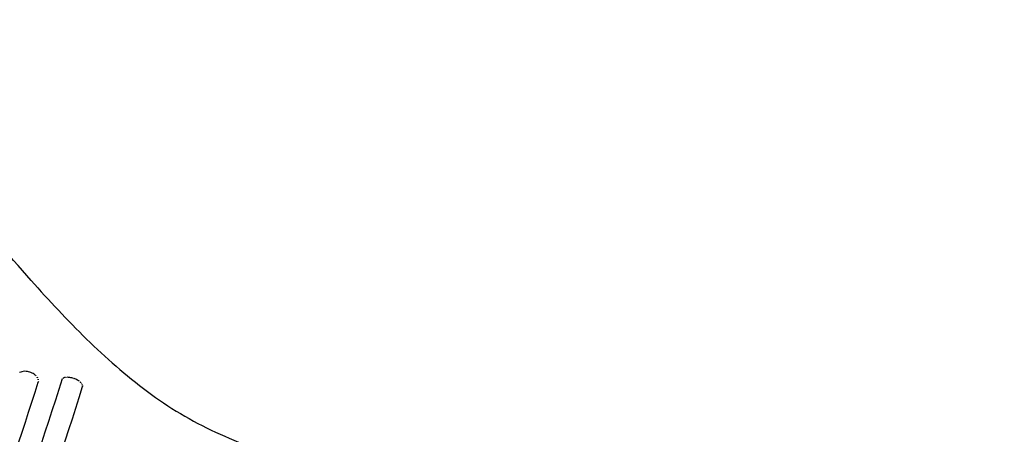
# Model space of a CAD drawing. Units: feet. Extents: x 2256583 to 2266763, y 13819650 to 13831317.
# Drawn here: x 2261436 to 2261437, y 13823441 to 13823441 of the extents above; entities that cross this region are included whole.
import ezdxf

# ---------------------------------------------------------------- set-up
doc = ezdxf.new("R2010")
doc.units = ezdxf.units.FT
doc.header["$MEASUREMENT"] = 0
doc.linetypes.add('MP1334800$0$DASHED2', pattern=[0.375, 0.25, -0.125])
doc.linetypes.add('MP1334800$0$HIDDEN', pattern=[0.375, 0.25, -0.125])
for name, color, linetype in [('MP1334800$0$CP-ELEC-LIGHT', 1, 'Continuous'), ('MP1334800$0$CP-PLAYGROUND', 1, 'Continuous'), ('MP1334800$0$CP-SWALK-LINE', 253, 'Continuous')]:
    doc.layers.add(name, color=color, linetype=linetype)
doc.layers.add('MP1334800$0$CP-SWALK-CNTR-LINE', color=253, linetype='MP1334800$0$DASHED2', plot=False)

msp = doc.modelspace()

# ---------------------------------------------------------------- linework, layer by layer
at = {"layer": 'MP1334800$0$CP-ELEC-LIGHT'}
msp.add_arc((2261385.6962, 13823367.1722), 108.0994, 25.242857, 89.972454, dxfattribs=at)
at = {"layer": 'MP1334800$0$CP-PLAYGROUND', "linetype": 'MP1334800$0$HIDDEN'}
msp.add_arc((2261445.0468, 13823449.0539, 627.0878), 13.896, 209.90905, 240.56002, dxfattribs=at)
at = {"layer": 'MP1334800$0$CP-PLAYGROUND'}
for centre, radius, start, end in [((2261424.2337, 13823430.9799, 627.0878), 15.3187, 41.06626, 41.63585), ((2261437.102, 13823442.2075, 627.0878), 1.7592, 221.4405, 225.2047), ((2261436.4684, 13823441.5734, 627.0878), 0.8628, 225.3885, 233.023), ((2261430.7652, 13823442.496, 627.0878), 5.3078, 339.7521, 342.5322), ((2261435.7727, 13823440.9015, 627.0878), 0.0113, 104.8771, 121.3976), ((2261435.774, 13823440.8965, 627.0878), 0.0165, 90.0652, 104.8163), ((2261435.7741, 13823440.8901, 627.0878), 0.0229, 71.1787, 90.0576), ((2261435.774, 13823440.8892, 627.0878), 0.0237, 55.3995, 71.8141), ((2261435.7771, 13823440.8937, 627.0878), 0.0183, 42.3981, 55.4478), ((2261435.7809, 13823440.8971, 627.0878), 0.0132, 28.7949, 42.3956), ((2261435.7843, 13823440.899, 627.0878), 0.00929, 9.9809, 29.003), ((2261435.7866, 13823440.8994, 627.0878), 0.00701, 342.8459, 10.0078), ((2261435.8314, 13823440.8991, 627.0878), 0.00474, 127.7498, 129.7137), ((2261435.832, 13823440.8981, 627.0878), 0.00596, 111.8147, 127.0723), ((2261435.8336, 13823440.8942, 627.0878), 0.0102, 97.3485, 111.5593), ((2261435.8344, 13823440.8887, 627.0878), 0.0157, 92.5778, 97.8551), ((2261435.8346, 13823440.8841, 627.0878), 0.0203, 86.5944, 92.5032), ((2261435.8342, 13823440.8774, 627.0878), 0.027, 80.4903, 86.5576), ((2261435.8329, 13823440.8701, 627.0878), 0.0345, 71.1647, 80.3892), ((2261435.8323, 13823440.8683, 627.0878), 0.0363, 70.0536, 71.2651), ((2261435.8332, 13823440.8705, 627.0878), 0.034, 61.3085, 70.187), ((2261435.837, 13823440.8774, 627.0878), 0.0261, 54.4854, 61.3259), ((2261431.1179, 13823442.3646, 627.0878), 4.9002, 339.7714, 342.5767), ((2261431.1511, 13823442.3518, 627.0878), 4.9272, 339.7689, 342.7541), ((2261435.8416, 13823440.8837, 627.0878), 0.0183, 45.8892, 54.6397), ((2261435.8459, 13823440.8882, 627.0878), 0.012, 36.8822, 45.9248), ((2261435.8493, 13823440.8907, 627.0878), 0.00785, 25.0109, 37.0964), ((2261435.8518, 13823440.8919, 627.0878), 0.00509, 9.0692, 25.2259), ((2261435.8533, 13823440.8921, 627.0878), 0.0036, 343.0877, 9.2845), ((2261436.2756, 13823441.3195, 627.0878), 0.544, 233.1666, 245.1651), ((2261436.412, 13823441.617, 627.0878), 0.8713, 245.2375, 252.7466)]:
    msp.add_arc(centre, radius, start, end, dxfattribs=at)
at = {"layer": 'MP1334800$0$CP-SWALK-CNTR-LINE'}
msp.add_arc((2261388.168, 13823409.0838), 82.069, 16.705095, 87.103051, dxfattribs=at)
at = {"layer": 'MP1334800$0$CP-SWALK-LINE'}
msp.add_arc((2261383.5758, 13823405.7968), 92.432, 17.903332, 55.700602, dxfattribs=at)

doc.saveas('drawing.dxf')
